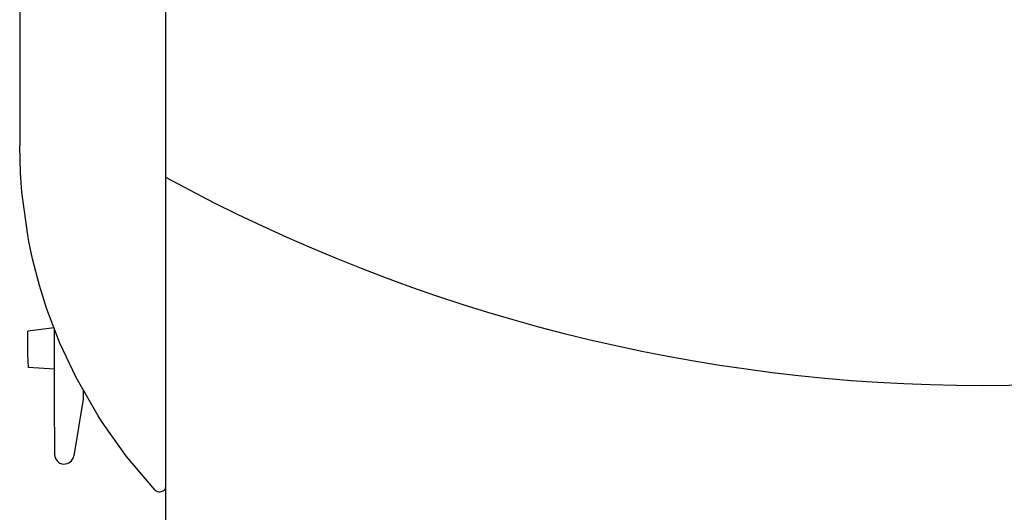
# Model space of a CAD drawing. Units: inches. Extents: x -16511 to -4155, y 70 to 5957.
# Drawn here: x -14414 to -14076, y 373 to 541 of the extents above; entities that cross this region are included whole.
import ezdxf

# ---------------------------------------------------------------- set-up
doc = ezdxf.new("R2010")
doc.units = ezdxf.units.IN
doc.layers.add('1', color=7, linetype='Continuous')

msp = doc.modelspace()

# ---------------------------------------------------------------- linework, layer by layer
at = {"color": 7, "linetype": 'Continuous'}
for p, q in [((-14413.54, 752.68), (-14413.54, 498.17)), ((-14363.54, 548.73), (-14363.54, 534.06)), ((-14363.54, 534.06), (-14363.54, 529.85)), ((-14363.54, 529.85), (-14363.54, 487.44)), ((-14413.28, 488.88), (-14413.54, 498.17)), ((-14412.8, 482.35), (-14413.28, 488.88)), ((-14363.54, 487.44), (-14363.54, 180.67)), ((-14410.63, 466.75), (-14412.8, 482.35)), ((-14410.38, 465.45), (-14410.63, 466.75)), ((-14409.12, 459.51), (-14410.38, 465.45)), ((-14406.75, 450.37), (-14409.12, 459.51)), ((-14404.21, 442.31), (-14406.75, 450.37)), ((-14399.75, 430.67), (-14404.21, 442.31)), ((-14394.23, 418.91), (-14399.75, 430.67)), ((-14386.68, 405.72), (-14394.23, 418.91)), ((-14385.72, 404.23), (-14386.68, 405.72)), ((-14384.53, 402.42), (-14385.72, 404.23)), ((-14376.93, 391.89), (-14384.53, 402.42)), ((-14367.07, 380.38), (-14376.93, 391.89)), ((-14365.45, 379.75), (-14364.32, 380.11))]:
    msp.add_line(p, q, dxfattribs=at)
at = {"color": 5, "linetype": 'Continuous'}
for p, q in [((-14401.76, 435.9), (-14410.74, 434.77)), ((-14401.74, 435.87), (-14401.74, 434.85)), ((-14410.74, 426.83), (-14410.74, 434.77)), ((-14401.74, 434.85), (-14401.74, 411.51)), ((-14410.56, 422.28), (-14410.74, 426.83)), ((-14401.74, 421.71), (-14410.56, 422.28)), ((-14391.74, 414.56), (-14391.74, 411.51)), ((-14401.74, 411.51), (-14401.59, 392.58)), ((-14391.74, 411.51), (-14394.97, 392.06))]:
    msp.add_line(p, q, dxfattribs=at)
at = {"layer": '1', "color": 1, "linetype": 'Continuous'}
msp.add_arc((-14083.54, 1001.79), 585.63, 241.43728, 298.56272, dxfattribs=at)
at = {"layer": '1', "color": 5, "linetype": 'Continuous'}
msp.add_arc((-14398.26, 392.61), 3.34, 180.4588, 350.5935, dxfattribs=at)
at = {"layer": '1', "color": 7, "linetype": 'Continuous'}
for centre, radius, start, end in [((-14365.64, 381.64), 1.91, 221.3733, 275.697), ((-14364.67, 381.19), 1.13, 288.0404, 0)]:
    msp.add_arc(centre, radius, start, end, dxfattribs=at)

doc.saveas('drawing.dxf')
